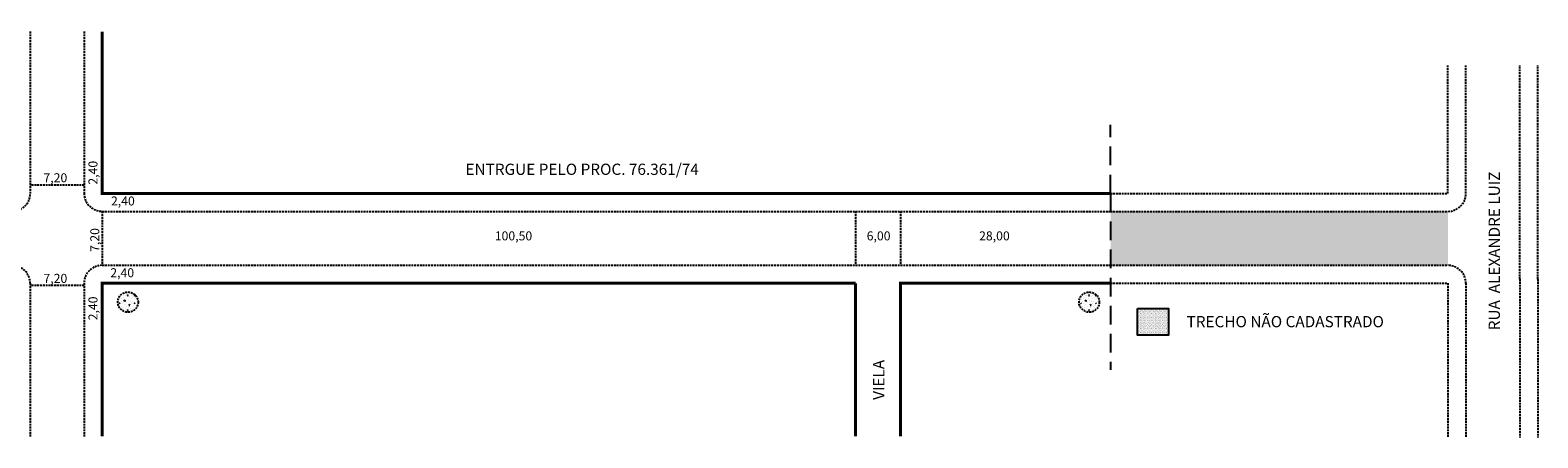
# Model space of a CAD drawing. Extents: x -13 to 509, y -23 to 31.
# Drawn here: x 308 to 509, y -23 to 31 of the extents above; entities that cross this region are included whole.
import ezdxf

# ---------------------------------------------------------------- set-up
doc = ezdxf.new("R2010")
doc.units = 0
doc.header["$MEASUREMENT"] = 0
doc.linetypes.add('DASHED2', pattern=[0.375, 0.25, -0.125])
doc.layers.get('0').update_dxf_attribs({"linetype": 'DASHED2'})
pattern_1 = [(0, (8.9691, 32.27035), (0, 0.5), [0, -0.5]), (0, (9.1291, 32.28035), (0, 0.5), [0, -0.5]), (0, (9.0391, 32.39035), (0, 0.5), [0, -0.5]), (0, (9.1491, 32.47035), (0, 0.5), [0, -0.5]), (0, (9.0191, 32.50035), (0, 0.5), [0, -0.5]), (0, (9.0591, 32.62035), (0, 0.5), [0, -0.5]), (0, (8.9891, 32.71035), (0, 0.5), [0, -0.5]), (0, (9.1491, 32.70035), (0, 0.5), [0, -0.5]), (0, (9.2691, 32.72035), (0, 0.5), [0, -0.5]), (0, (9.3291, 32.60035), (0, 0.5), [0, -0.5]), (0, (9.4291, 32.59035), (0, 0.5), [0, -0.5]), (0, (9.4291, 32.41035), (0, 0.5), [0, -0.5]), (0, (9.3391, 32.35035), (0, 0.5), [0, -0.5]), (0, (9.1991, 32.38035), (0, 0.5), [0, -0.5]), (0, (9.2891, 32.47035), (0, 0.5), [0, -0.5]), (0, (9.1991, 32.56035), (0, 0.5), [0, -0.5]), (0, (9.4091, 32.28035), (0, 0.5), [0, -0.5])]

msp = doc.modelspace()

# ---------------------------------------------------------------- hatches: boundary and pattern name
at = {"linetype": 'Continuous'}
h = msp.add_hatch(dxfattribs=at)
h.set_pattern_fill('STIPPLE', color=253, scale=0.5, style=0)
h.set_pattern_definition(pattern_1)
h.paths.add_polyline_path([(452.47, -0.3), (497.47, -0.3), (497.47, 6.9), (452.47, 6.9)])
h = msp.add_hatch()
h.set_pattern_fill('CONC', color=256, scale=2, style=0)
h.set_pattern_definition([(0, (313.8248, 1.28), (0, 2), [0, -2]), (0, (313.8448, 0.58), (0, 2), [0, -2]), (0, (313.9048, 1.66), (0, 2), [0, -2]), (338.1986, (312.8648, 1.04), (6, -2), [0.2154, -10.55492]), (216.87, (313.0648, 0.96), (6, 4), [0.1, -9.9]), (130.6013, (312.98482, 0.9), (10.000001, -11.999998), [0.18439, -18.2547, 0]), (206.565, (312.3248, 0.66), (-2, -2), [0.04472, -4.42741, 0]), (326.31, (312.2848, 0.64), (4, -2.000003), [0.07211, -7.139]), (108.435, (312.3448, 0.6), (-1.999997, 4), [0.06325, -6.26131, 0]), (225, (313.6048, 0.46), (0, -2), [0.08485, -2.74357, 0]), (0, (313.5448, 0.4), (2, 2), [0.12, -1.88, 0]), (135, (313.6648, 0.4), (-2, 2e-16), [0.08485, -2.74357, 0]), (251.565, (313.3648, 1.74), (1.999997, 4), [0.06325, -6.26131, 0]), (0, (313.3448, 1.68), (2, 2), [0.1, -1.9, 0]), (143.13, (313.4448, 1.68), (-6, 4), [0.1, -9.9]), (213.69, (312.3048, 1.76), (4, 2.000003), [0.07211, -7.139]), (341.565, (312.2448, 1.72), (-4, 1.999997), [0.1265, -6.19806]), (126.87, (312.3648, 1.68), (4, -6), [0.1, -9.9]), (0, (312.8848, 1.68), (0, 2), [0, -2]), (0, (312.3448, 1.16), (0, 2), [0, -2]), (0, (312.9048, 0.42), (0, 2), [0, -2]), (0, (313.4448, 1.04), (0, 2), [0, -2]), (0, (312.8648, 1.38), (0, 2), [0, -2]), (0, (312.4248, 1.44), (0, 2), [0, -2]), (0, (312.6048, 1.32), (0, 2), [0, -2]), (0, (312.5248, 0.84), (0, 2), [0, -2]), (0, (312.0448, 0.92), (0, 2), [0, -2]), (0, (312.0648, 1.38), (0, 2), [0, -2]), (0, (312.0048, 1.82), (0, 2), [0, -2]), (0, (312.6248, 1.9), (0, 2), [0, -2]), (0, (313.0648, 1.98), (0, 2), [0, -2]), (0, (313.7648, 1.9), (0, 2), [0, -2]), (0, (313.2848, 1.28), (0, 2), [0, -2]), (0, (313.0848, 1.64), (0, 2), [0, -2]), (0, (313.2448, 0.68), (0, 2), [0, -2]), (0, (312.6448, 0.58), (0, 2), [0, -2]), (0, (313.2448, 0.14), (0, 2), [0, -2]), (0, (312.5848, 0.26), (0, 2), [0, -2]), (0, (311.9448, 0.2), (0, 2), [0, -2]), (0, (312.1848, 0.1), (0, 2), [0, -2]), (0, (312.2048, 0.38), (0, 2), [0, -2]), (0, (313.5448, 0.06), (0, 2), [0, -2]), (0, (313.7848, 0.88), (0, 2), [0, -2]), (0, (313.6848, 1.48), (0, 2), [0, -2]), (0, (312.7648, 0.04), (0, 2), [0, -2])])
h.paths.add_polyline_path([(322.77, -5.21, 1), (320.08, -5.21, 1)])
h = msp.add_hatch()
h.set_pattern_fill('CONC', color=256, scale=2, style=0)
h.set_pattern_definition([(0, (442.0291, 1.28), (0, 2), [0, -2]), (0, (442.0491, 0.58), (0, 2), [0, -2]), (0, (442.1091, 1.66), (0, 2), [0, -2]), (338.1986, (441.06913, 1.04), (6, -2), [0.2154, -10.55492]), (216.87, (441.26913, 0.96), (6, 4), [0.1, -9.9]), (130.6013, (441.18913, 0.9), (10.000001, -11.999998), [0.18439, -18.2547, 0]), (206.565, (440.5291, 0.66), (-2, -2), [0.04472, -4.42741, 0]), (326.31, (440.48913, 0.64), (4, -2.000003), [0.07211, -7.139]), (108.435, (440.5491, 0.6), (-1.999997, 4), [0.06325, -6.26131, 0]), (225, (441.8091, 0.46), (0, -2), [0.08485, -2.74357, 0]), (0, (441.7491, 0.4), (2, 2), [0.12, -1.88, 0]), (135, (441.8691, 0.4), (-2, 2e-16), [0.08485, -2.74357, 0]), (251.565, (441.5691, 1.74), (1.999997, 4), [0.06325, -6.26131, 0]), (0, (441.5491, 1.68), (2, 2), [0.1, -1.9, 0]), (143.13, (441.64913, 1.68), (-6, 4), [0.1, -9.9]), (213.69, (440.50913, 1.76), (4, 2.000003), [0.07211, -7.139]), (341.565, (440.4491, 1.72), (-4, 1.999997), [0.1265, -6.19806]), (126.87, (440.56913, 1.68), (4, -6), [0.1, -9.9]), (0, (441.0891, 1.68), (0, 2), [0, -2]), (0, (440.5491, 1.16), (0, 2), [0, -2]), (0, (441.1091, 0.42), (0, 2), [0, -2]), (0, (441.6491, 1.04), (0, 2), [0, -2]), (0, (441.0691, 1.38), (0, 2), [0, -2]), (0, (440.6291, 1.44), (0, 2), [0, -2]), (0, (440.8091, 1.32), (0, 2), [0, -2]), (0, (440.7291, 0.84), (0, 2), [0, -2]), (0, (440.2491, 0.92), (0, 2), [0, -2]), (0, (440.2691, 1.38), (0, 2), [0, -2]), (0, (440.2091, 1.82), (0, 2), [0, -2]), (0, (440.8291, 1.9), (0, 2), [0, -2]), (0, (441.2691, 1.98), (0, 2), [0, -2]), (0, (441.9691, 1.9), (0, 2), [0, -2]), (0, (441.4891, 1.28), (0, 2), [0, -2]), (0, (441.2891, 1.64), (0, 2), [0, -2]), (0, (441.4491, 0.68), (0, 2), [0, -2]), (0, (440.8491, 0.58), (0, 2), [0, -2]), (0, (441.4491, 0.14), (0, 2), [0, -2]), (0, (440.7891, 0.26), (0, 2), [0, -2]), (0, (440.1491, 0.2), (0, 2), [0, -2]), (0, (440.3891, 0.1), (0, 2), [0, -2]), (0, (440.4091, 0.38), (0, 2), [0, -2]), (0, (441.7491, 0.06), (0, 2), [0, -2]), (0, (441.9891, 0.88), (0, 2), [0, -2]), (0, (441.8891, 1.48), (0, 2), [0, -2]), (0, (440.9691, 0.04), (0, 2), [0, -2])])
h.paths.add_polyline_path([(450.97, -5.21, 1), (448.28, -5.21, 1)])
h = msp.add_hatch(dxfattribs=at)
h.set_pattern_fill('STIPPLE', color=253, scale=0.5, style=0)
h.set_pattern_definition(pattern_1)
h.paths.add_polyline_path([(456.05, -6.05), (460.21, -6.05), (460.21, -9.62), (456.05, -9.62)])

# ---------------------------------------------------------------- linework, layer by layer
for p, q in [((308.37, 30.9), (308.37, 9.3)), ((315.57, 30.9), (315.57, 9.3)), ((315.57, 10.42), (308.41, 10.42)), ((317.96, 6.9), (317.96, -0.26)), ((317.97, 6.9), (452.47, 6.9)), ((418.47, 6.9), (418.47, -0.3)), ((424.47, 6.9), (424.47, -0.3)), ((317.97, -0.3), (418.47, -0.3)), ((418.47, -0.3), (452.47, -0.3)), ((308.37, -2.7), (308.37, -23.14)), ((315.57, -3.01), (308.41, -3.01)), ((315.57, -2.7), (315.57, -23.14))]:
    msp.add_line(p, q)
at = {"color": 253}
for p, q in [((497.47, 9.3), (497.47, 26.39)), ((499.87, 9.3), (499.87, 26.39)), ((507.07, -2.15), (507.07, 26.39)), ((509.47, -2.15), (509.47, 26.39)), ((452.47, 9.3), (497.47, 9.3)), ((452.47, 6.9), (497.47, 6.9)), ((452.47, -0.3), (497.47, -0.3)), ((452.47, -2.7), (497.47, -2.7)), ((497.47, -2.7), (497.47, -23.3)), ((499.87, -2.7), (499.87, -23.3)), ((507.07, -2.15), (507.07, -23.3)), ((509.47, -2.15), (509.47, -23.3))]:
    msp.add_line(p, q, dxfattribs=at)
at = {"linetype": 'DASHED2', "ltscale": 10}
for q in [(452.47, 18.46), (452.47, -14.24)]:
    msp.add_line((452.47, 9.3), q, dxfattribs=at)
at = {"const_width": 0.4}
for points in [[(317.97, 30.9), (317.97, 9.3), (452.47, 9.3)], [(317.97, -23.14), (317.97, -2.7), (418.47, -2.7)], [(418.47, -2.7), (418.47, -23.14)], [(424.47, -23.14), (424.47, -2.7), (452.47, -2.7)]]:
    msp.add_lwpolyline(points, dxfattribs=at)
at = {"color": 253, "linetype": 'Continuous'}
msp.add_lwpolyline([(456.05, -6.05), (460.21, -6.05), (460.21, -9.62), (456.05, -9.62)], close=True, dxfattribs=at)
for centre in [(321.42, -5.21), (449.63, -5.21)]:
    msp.add_circle(centre, 1.35)
for centre, start, end in [((305.97, 9.3), 270, 0), ((317.97, 9.3), 180, 270), ((305.97, -2.7), 360, 90), ((317.97, -2.7), 90, 180)]:
    msp.add_arc(centre, 2.4, start, end)
at = {"color": 253}
for centre, start, end in [((497.47, 9.3), 270, 0), ((497.47, -2.7), 0, 90)]:
    msp.add_arc(centre, 2.4, start, end, dxfattribs=at)

# ---------------------------------------------------------------- texts
for s, height, rotation, p in [('2,40', 1.2, 90, (317.35, 10.47)), ('ENTRGUE PELO PROC. 76.361/74', 1.5, 360, (366.44, 11.77)), ('7,20', 1.2, 90, (317.59, 1.49)), ('2,40', 1.2, 90, (317.35, -7.64)), ('TRECHO NÃO CADASTRADO', 1.5, 360, (462.62, -8.57)), ('VIELA', 1.5, 90, (422.31, -18.26))]:
    msp.add_text(s, height=height, rotation=rotation).set_placement(p)
msp.add_text('RUA  ALEXANDRE LUIZ', height=1.5, rotation=90, dxfattribs=at).set_placement((504.41, -8.97))
for s, p in [('7,20', (310.14, 10.79)), ('2,40', (319.15, 7.69)), ('100,50', (370.34, 3.03)), ('6,00', (419.95, 3.03)), ('28,00', (434.94, 3.03)), ('7,20', (310.14, -2.64)), ('2,40', (319.06, -1.89))]:
    msp.add_text(s, height=1.2).set_placement(p)

doc.saveas('drawing.dxf')
